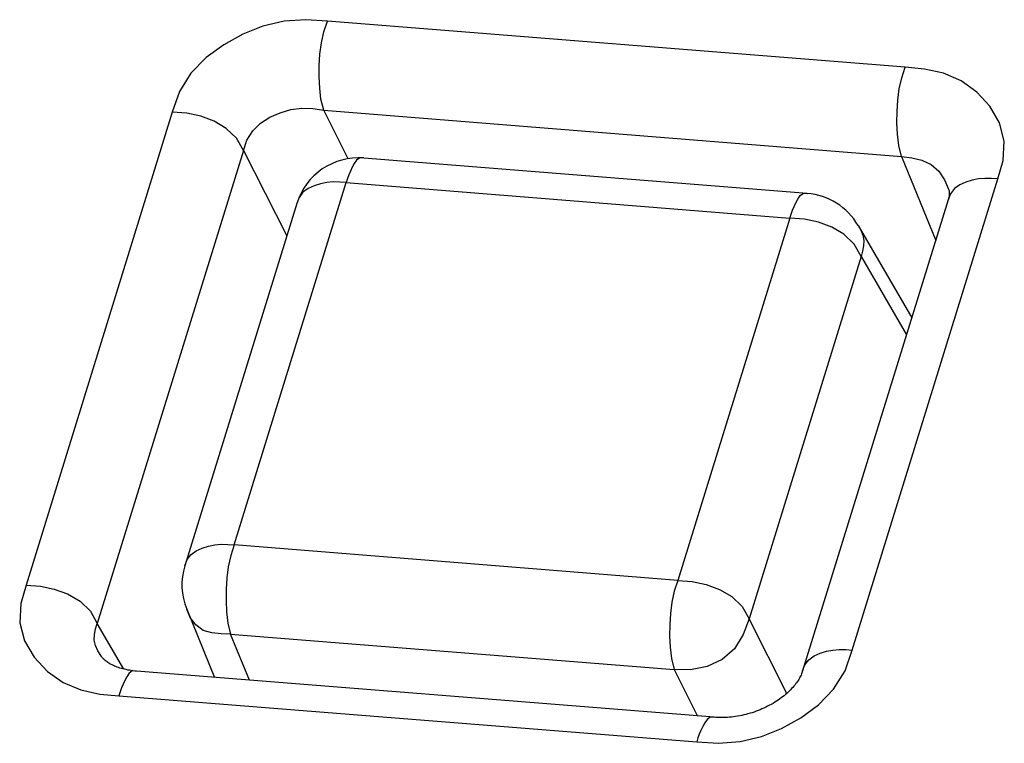
# Model space of a CAD drawing. Extents: x -341 to 500, y -320 to 274.
# Drawn here: x 372 to 373, y 179 to 179 of the extents above; entities that cross this region are included whole.
import ezdxf

# ---------------------------------------------------------------- set-up
doc = ezdxf.new("R2010")
doc.units = 0
doc.linetypes.add('PHANTOM', pattern=[15, 7.5, -1.5, 1.5, -1.5, 1.5, -1.5])
doc.layers.add('1', color=7, linetype='CONTINUOUS')

msp = doc.modelspace()

# ---------------------------------------------------------------- linework, layer by layer
at = {"layer": '1', "color": 7, "linetype": 'CONTINUOUS'}
for p, q in [((372.91299, 179.25493), (372.46653, 179.29062)), ((372.83725, 179.15743), (372.49457, 179.18481)), ((372.48108, 179.16582), (372.82378, 179.13843)), ((372.94619, 179.15252), (372.83368, 178.78845)), ((372.44283, 179.14973), (372.35632, 178.86976)), ((372.87649, 179.13273), (372.91801, 179.06133)), ((372.73726, 178.85845), (372.39456, 178.88584)), ((372.35778, 178.83613), (372.37924, 178.78347)), ((372.76532, 178.75261), (372.31889, 178.78829)), ((372.30543, 178.76929), (372.75188, 178.73361))]:
    msp.add_line(p, q, dxfattribs=at)
at = {"layer": '1', "color": 7, "linetype": 'PHANTOM'}
for p, q in [((372.48256, 179.18429), (372.4636, 179.22171)), ((372.4636, 179.22171), (372.91, 179.18604)), ((372.34661, 179.22028), (372.23369, 178.85486)), ((372.40165, 179.19051), (372.28872, 178.82509)), ((372.40165, 179.19051), (372.43506, 179.12457)), ((372.91, 179.18604), (372.93646, 179.12106)), ((372.87199, 178.80453), (372.9845, 179.16861)), ((372.39456, 178.88584), (372.48108, 179.16582)), ((372.82378, 179.13843), (372.73726, 178.85845)), ((372.87876, 179.10868), (372.79223, 178.82868)), ((372.87876, 179.10868), (372.91394, 179.04817)), ((372.8214, 178.77112), (372.79223, 178.82868)), ((372.30923, 178.78984), (372.28872, 178.82509)), ((372.40617, 178.78131), (372.39166, 178.81694)), ((372.39166, 178.81694), (372.7343, 178.78954)), ((372.7343, 178.78954), (372.7525, 178.75363))]:
    msp.add_line(p, q, dxfattribs=at)
for points in [[(372.46653, 179.29062), (372.44976, 179.29168), (372.43299, 179.29044), (372.4167, 179.2866), (372.40114, 179.28038), (372.38638, 179.27228), (372.37271, 179.2624), (372.36102, 179.25037), (372.35215, 179.23612), (372.34661, 179.22028)], [(372.4636, 179.22172), (372.46151, 179.2302), (372.46054, 179.23889), (372.46012, 179.24763), (372.46019, 179.25638), (372.46073, 179.26515), (372.46186, 179.27382), (372.46377, 179.28236), (372.46649, 179.29062)], [(372.91, 179.18604), (372.90793, 179.19453), (372.90696, 179.20322), (372.90656, 179.21196), (372.90663, 179.2207), (372.90718, 179.22947), (372.90831, 179.23814), (372.91022, 179.24667), (372.91295, 179.25494)], [(372.9845, 179.16861), (372.98851, 179.18295), (372.98948, 179.19782), (372.98584, 179.212), (372.97833, 179.22476), (372.96816, 179.23579), (372.95604, 179.24452), (372.94239, 179.2504), (372.92786, 179.25357), (372.91299, 179.25493)], [(372.40165, 179.19051), (372.40431, 179.19861), (372.40881, 179.20587), (372.41492, 179.21174), (372.42212, 179.21629), (372.42995, 179.21981), (372.43816, 179.22225), (372.44662, 179.22335), (372.45515, 179.22308), (372.4636, 179.22171)], [(372.40165, 179.19051), (372.39625, 179.2001), (372.38836, 179.20768), (372.37902, 179.2132), (372.36865, 179.2171), (372.35785, 179.21941), (372.34661, 179.22028)], [(372.49457, 179.18481), (372.49145, 179.18496), (372.48907, 179.18321), (372.48727, 179.18049), (372.48567, 179.17762), (372.48428, 179.17476), (372.48308, 179.17184), (372.48202, 179.16885), (372.48108, 179.16583)], [(372.91, 179.18604), (372.91795, 179.18494), (372.92573, 179.18308), (372.93295, 179.17979), (372.93884, 179.1746), (372.94332, 179.16805), (372.94633, 179.16082)], [(372.9845, 179.16861), (372.97948, 179.169), (372.97444, 179.16908), (372.96944, 179.16868), (372.96453, 179.1677), (372.95969, 179.16615), (372.95506, 179.16407), (372.95098, 179.16113), (372.94793, 179.15716), (372.94619, 179.15253)], [(372.48108, 179.16582), (372.47607, 179.1662), (372.47104, 179.16628), (372.46604, 179.16588), (372.46114, 179.16489), (372.45631, 179.16335), (372.45169, 179.16126), (372.44762, 179.15833), (372.44457, 179.15436), (372.44283, 179.14973)], [(372.82378, 179.13843), (372.82472, 179.14147), (372.82578, 179.14448), (372.82699, 179.14738), (372.82833, 179.15015), (372.82996, 179.15311), (372.83182, 179.1559), (372.83443, 179.15766), (372.83725, 179.15743)], [(372.87876, 179.10868), (372.87337, 179.11826), (372.86548, 179.12583), (372.85615, 179.13135), (372.8458, 179.13525), (372.83501, 179.13756), (372.82378, 179.13844)], [(372.87649, 179.13273), (372.87859, 179.12908), (372.88018, 179.12516), (372.88097, 179.12116), (372.88078, 179.11698), (372.87993, 179.11278), (372.87876, 179.10868)], [(372.35632, 178.86976), (372.35809, 178.87444), (372.36115, 178.87841), (372.36519, 178.8813), (372.36979, 178.88338), (372.37461, 178.88492), (372.37954, 178.88591), (372.38454, 178.88631), (372.38957, 178.88623), (372.39456, 178.88585)], [(372.39456, 178.88584), (372.39182, 178.87754), (372.38992, 178.86901), (372.3888, 178.86034), (372.38825, 178.85163), (372.38818, 178.84289), (372.38859, 178.83416), (372.38957, 178.82546), (372.39166, 178.81695)], [(372.73726, 178.85845), (372.73452, 178.85015), (372.73261, 178.84162), (372.73148, 178.83295), (372.73093, 178.82424), (372.73086, 178.8155), (372.73126, 178.80676), (372.73223, 178.79806), (372.73431, 178.78954)], [(372.73726, 178.85844), (372.74825, 178.85759), (372.75902, 178.85532), (372.76934, 178.85149), (372.7789, 178.84587), (372.78686, 178.83823), (372.79223, 178.82868)], [(372.23369, 178.85486), (372.22969, 178.84056), (372.22874, 178.82574), (372.23244, 178.81163), (372.24004, 178.79897), (372.25028, 178.78808), (372.26245, 178.77949), (372.27609, 178.77373), (372.2906, 178.77063), (372.30543, 178.76929)], [(372.23369, 178.85486), (372.2447, 178.85402), (372.25547, 178.85175), (372.2658, 178.84792), (372.27538, 178.8423), (372.28335, 178.83466), (372.28872, 178.82509)], [(372.39166, 178.81694), (372.38434, 178.81709), (372.37717, 178.81778), (372.37044, 178.81983), (372.36479, 178.824), (372.36051, 178.82969), (372.35778, 178.83613)], [(372.79223, 178.82868), (372.78765, 178.81664), (372.7809, 178.80565), (372.7714, 178.79721), (372.75978, 178.79183), (372.74715, 178.78928), (372.7343, 178.78954)], [(372.29137, 178.80039), (372.28924, 178.80407), (372.28742, 178.80807), (372.28636, 178.81236), (372.28645, 178.81667), (372.28739, 178.82109), (372.28872, 178.82509)], [(372.75188, 178.73361), (372.7687, 178.73253), (372.78552, 178.73383), (372.80185, 178.73775), (372.81743, 178.74406), (372.83219, 178.75225), (372.84586, 178.76222), (372.85756, 178.77434), (372.86644, 178.78864), (372.87199, 178.80453)], [(372.83368, 178.78845), (372.83545, 178.79314), (372.83852, 178.79711), (372.84257, 178.8), (372.84718, 178.80208), (372.852, 178.80361), (372.85694, 178.80461), (372.86195, 178.80501), (372.86698, 178.80492), (372.87199, 178.80453)], [(372.31889, 178.78829), (372.31576, 178.78844), (372.31338, 178.78669), (372.31158, 178.78397), (372.30999, 178.7811), (372.3086, 178.77824), (372.30739, 178.77531), (372.30633, 178.77232), (372.30539, 178.7693)], [(372.76532, 178.75261), (372.7622, 178.75275), (372.75982, 178.751), (372.75803, 178.74828), (372.75644, 178.7454), (372.75505, 178.74255), (372.75384, 178.73963), (372.75279, 178.73664), (372.75185, 178.73362)]]:
    msp.add_lwpolyline(points, dxfattribs=at)
at = {"layer": '1', "color": 7, "linetype": 'CONTINUOUS'}
for points in [[(372.94633, 179.16082), (372.94654, 179.16022), (372.94678, 179.15936), (372.94692, 179.15846), (372.94698, 179.15746), (372.94698, 179.1569), (372.94695, 179.15632), (372.94688, 179.15569), (372.94679, 179.15502), (372.94665, 179.15431), (372.94648, 179.15356), (372.94627, 179.15278)], [(372.31889, 178.78829), (372.31764, 178.7884), (372.31622, 178.78856), (372.31485, 178.78874), (372.31351, 178.78895), (372.31221, 178.78918), (372.31094, 178.78944), (372.30971, 178.78971), (372.30852, 178.79001), (372.30735, 178.79033), (372.30623, 178.79068), (372.30513, 178.79103), (372.30408, 178.79141), (372.30306, 178.79181), (372.30207, 178.79222), (372.30112, 178.79264), (372.30021, 178.79308), (372.29934, 178.79353), (372.29851, 178.79399), (372.29771, 178.79446), (372.29696, 178.79494), (372.29625, 178.79542), (372.29559, 178.7959), (372.29497, 178.79639), (372.2944, 178.79687), (372.29387, 178.79735), (372.29339, 178.79781), (372.29296, 178.79827), (372.29256, 178.79872), (372.29221, 178.79915), (372.2919, 178.79957), (372.29138, 178.80039)], [(372.83368, 178.78845), (372.83342, 178.78765), (372.83313, 178.78688), (372.83281, 178.78609), (372.83245, 178.78528), (372.83206, 178.78445), (372.83162, 178.78362), (372.83115, 178.78277), (372.83064, 178.78191), (372.83009, 178.78104), (372.82951, 178.78016), (372.82888, 178.77928), (372.82821, 178.77838), (372.82751, 178.77748), (372.82676, 178.77658), (372.82596, 178.77567), (372.82513, 178.77476), (372.82426, 178.77384), (372.82334, 178.77293), (372.82239, 178.77202), (372.8214, 178.77112), (372.82036, 178.77022), (372.81929, 178.76933), (372.81818, 178.76844), (372.81703, 178.76757), (372.81585, 178.76671), (372.81463, 178.76586), (372.81337, 178.76503), (372.81209, 178.76422), (372.81077, 178.76342), (372.80942, 178.76264), (372.80804, 178.76188), (372.80663, 178.76115), (372.8052, 178.76044), (372.80374, 178.75975), (372.80226, 178.75909), (372.80076, 178.75845), (372.79924, 178.75785), (372.79771, 178.75727), (372.79615, 178.75672), (372.79459, 178.7562), (372.79301, 178.75572), (372.79143, 178.75526), (372.78983, 178.75484), (372.78824, 178.75445), (372.78664, 178.75409), (372.78504, 178.75377), (372.78344, 178.75348), (372.78184, 178.75323), (372.78025, 178.75301), (372.77867, 178.75282), (372.7771, 178.75267), (372.77554, 178.75255), (372.77399, 178.75246), (372.77246, 178.75241), (372.77095, 178.75239), (372.76945, 178.7524), (372.76798, 178.75245), (372.76653, 178.75252), (372.76533, 178.75261)]]:
    msp.add_lwpolyline(points, dxfattribs=at)
for centre, start, end in [((372.49061, 179.13497), 85.42427, 162.82773), ((372.83326, 179.10759), 30.17745, 85.43387), ((372.40409, 178.855), 162.82765, 202.16242)]:
    msp.add_arc(centre, 0.05, start, end, dxfattribs=at)

doc.saveas('drawing.dxf')
